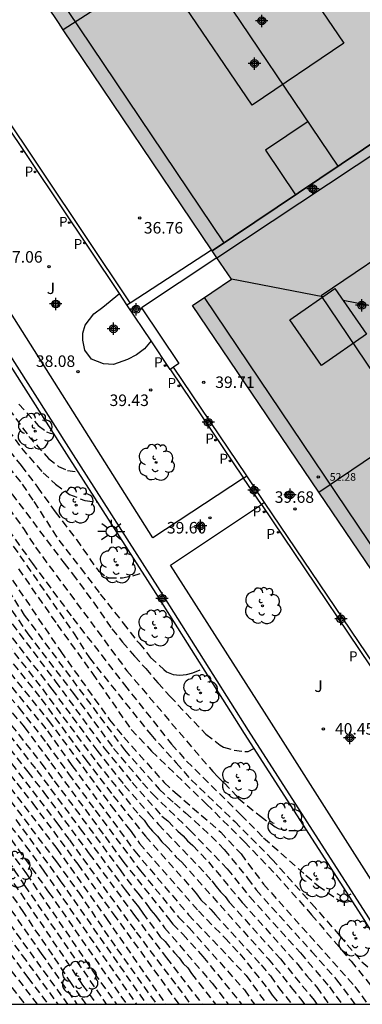
# Model space of a CAD drawing. Units: metres. Extents: x 581343 to 581696, y 4795789 to 4796041.
# Drawn here: x 581388 to 581410, y 4795790 to 4795854 of the extents above; entities that cross this region are included whole.
import ezdxf

# ---------------------------------------------------------------- set-up
doc = ezdxf.new("R2010")
doc.units = ezdxf.units.M
doc.header["$MEASUREMENT"] = 0
doc.linetypes.add('TRAZOS_NORMALES', pattern=[0.75, 0.5, -0.25])
for name, color, linetype in [('010106', 9, 'Continuous'), ('020194', 31, 'TRAZOS_NORMALES'), ('020195', 30, 'TRAZOS_NORMALES'), ('020204', 9, 'Continuous'), ('020308', 9, 'Continuous'), ('070105', 6, 'Continuous'), ('080104', 9, 'Continuous'), ('080106', 1, 'Continuous'), ('080109', 9, 'Continuous'), ('080110', 9, 'Continuous'), ('080118', 9, 'Continuous'), ('080201', 9, 'Continuous'), ('080303', 9, 'Continuous'), ('090111', 4, 'Continuous'), ('100105', 3, 'Continuous'), ('100107', 3, 'Continuous'), ('100202', 3, 'Continuous'), ('100302', 7, 'Continuous'), ('210205', 4, 'Continuous'), ('210305', 4, 'Continuous'), ('250203', 9, 'Continuous'), ('250206', 9, 'Continuous'), ('990501', 21, 'Continuous'), ('C_Edificios', 5, 'Continuous'), ('Centroides', 1, 'Continuous')]:
    doc.layers.add(name, color=color, linetype=linetype)
doc.layers.add('080111', color=7, linetype='Continuous', lineweight=30)
doc.styles.add('ARIAL', font='arial.ttf', dxfattribs={"height": 1})
doc.styles.add('ROMANS', font='romans__.ttf', dxfattribs={"height": 1})

# ---------------------------------------------------------------- blocks, each defined once
blk = doc.blocks.new('Centroide')
for points in [[(0.402, 0), (-0.402, 0)], [(0, -0.402), (0, 0.402)]]:
    blk.add_lwpolyline(points)
for radius in [0.256, 0.159]:
    blk.add_circle((0, 0), radius)
blk = doc.blocks.new('COTAPU')
blk.add_circle((0, 0), 0.075)
blk = doc.blocks.new('PUNTO')
blk.add_circle((0, 0), 0.075)
blk = doc.blocks.new('FAROLJ')
for p, q in [((-0.215, 0.124), (-0.458, 0.264)), ((0, 0.248), (0, 0.528)), ((0.215, 0.124), (0.458, 0.264)), ((-0.215, -0.124), (-0.458, -0.264)), ((0, -0.248), (0, -0.528)), ((0.215, -0.124), (0.458, -0.264))]:
    blk.add_line(p, q)
blk.add_circle((0, 0), 0.248)
blk = doc.blocks.new('PLUVI3')
blk.add_circle((0, 0), 0.055)
blk = doc.blocks.new('FAROLA')
for p, q in [((0, 0.355), (0, 0.755)), ((-0.355, 0), (-0.895, 0)), ((-0.63, 0.51), (-0.255, 0.245)), ((0.605, 0.49), (0.276, 0.223)), ((0.355, 0), (0.855, 0)), ((-0.65, -0.52), (-0.255, -0.24)), ((0, -0.355), (0, -0.755)), ((0.585, -0.52), (0.256, -0.246))]:
    blk.add_line(p, q)
blk.add_circle((0, 0), 0.355)
blk = doc.blocks.new('ARBOL')
blk.add_circle((0, 0), 0.0587)
for centre, radius, start, end in [((-0.564, 0.381), 0.532, 92.28, 254.58), ((-0.28, 0.855), 0.3, 359.28777, 173.60777), ((0.097, 0.97), 0.21, 23.15651, 160.46651), ((0.438, 0.881), 0.24, 301.57804, 139.32804), ((0.656, 0.288), 0.443, 319.85562, 114.76562), ((-0.091, 0.321), 0.12, 119.14, 310.56), ((0.819, -0.249), 0.383, 235.52754, 62.02753), ((-0.556, -0.339), 0.555, 142.64, 266.54), ((-0.039, -0.384), 0.21, 189.64, 323.88), ((0.299, -0.624), 0.532, 224.67, 0.24), ((-0.301, -0.676), 0.45, 213.78, 295.32)]:
    blk.add_arc(centre, radius, start, end)

msp = doc.modelspace()

# ---------------------------------------------------------------- hatches: boundary and pattern name
at = {"layer": '990501'}
msp.add_hatch(color=256, dxfattribs=at).paths.add_polyline_path([(581422.709, 4795833.744), (581413.287, 4795847.704), (581414.53, 4795848.541), (581415.774, 4795849.378), (581405.095, 4795865.169), (581394.415, 4795880.96), (581386.928, 4795875.883), (581379.442, 4795870.807), (581390.686, 4795854.095), (581401.931, 4795837.384), (581400.666, 4795836.529), (581399.401, 4795835.674), (581407.62, 4795823.531), (581415.84, 4795811.389), (581417.15, 4795812.275), (581418.46, 4795813.16), (581426.195, 4795801.68), (581433.931, 4795790.2), (581455.777, 4795790.199), (581445.233, 4795805.849), (581434.687, 4795821.5), (581433.409, 4795820.641), (581432.13, 4795819.783)], flags=0)

# ---------------------------------------------------------------- linework, layer by layer
at = {"layer": '010106'}
msp.add_lwpolyline([(581344.217, 4795790.202), (581694.207, 4795790.194), (581694.213, 4796040.187), (581344.222, 4796040.195)], close=True, dxfattribs=at)
at = {"layer": '020194'}
for points, elevation in [([(581360.929, 4795870.104), (581360.73, 4795868.636), (581360.603, 4795866.211), (581360.637, 4795865.738), (581360.941, 4795864.39), (581361.125, 4795863.963), (581362.585, 4795861.44), (581363.121, 4795860.678), (581367.307, 4795855.777), (581370.102, 4795852.354), (581372.579, 4795848.726), (581373.478, 4795847.585), (581375.538, 4795844.77), (581378.57, 4795840.811), (581379.518, 4795839.721), (581383.522, 4795834.722), (581383.786, 4795834.348), (581386.144, 4795830.75), (581388.765, 4795827.154), (581390.048, 4795825.72), (581390.695, 4795825.202), (581391.277, 4795824.943), (581391.96, 4795824.837)], 39.14), ([(581344.219, 4795856.922), (581346.311, 4795855.161), (581349.64, 4795851.469), (581354.315, 4795846.48), (581354.604, 4795846.104), (581355.118, 4795845.332), (581358.925, 4795840.827), (581360.442, 4795838.866), (581362.94, 4795836.216), (581363.927, 4795835.122), (581365.436, 4795833.147), (581367.075, 4795830.675), (581372.472, 4795823.039), (581373.173, 4795821.774), (581373.429, 4795821.365), (581376.864, 4795817.097), (581378.367, 4795815.142), (581381.549, 4795811.352), (581383.261, 4795809.619), (581383.933, 4795808.918), (581387.543, 4795804.292), (581390.579, 4795800.337), (581393.807, 4795795.788), (581397.657, 4795790.2)], 51.64), ([(581350.729, 4795856.962), (581354.762, 4795852.635), (581357.844, 4795848.784), (581359.858, 4795846.018), (581360.702, 4795844.801), (581365.152, 4795839.42), (581369.686, 4795833.973), (581371.478, 4795831.715), (581371.742, 4795831.333), (581374.494, 4795827.853), (581376.575, 4795825.083), (581379.632, 4795820.433), (581382.734, 4795815.947), (581388.135, 4795809.472), (581389.939, 4795807.169), (581391.343, 4795805.192), (581393.086, 4795802.822), (581396.023, 4795798.876), (581398.506, 4795795.855), (581399.19, 4795795.171), (581402.778, 4795791.128), (581403.427, 4795790.2)], 48.14), ([(581364.878, 4795856.261), (581367.231, 4795853.687), (581368.201, 4795852.572), (581369.636, 4795850.622), (581371.612, 4795847.75), (581372.275, 4795846.947), (581375.183, 4795842.964), (581378.154, 4795839.055), (581380.509, 4795836.057), (581384.655, 4795830.466), (581385.41, 4795829.238), (581386.124, 4795827.992), (581388.263, 4795825.251), (581389.326, 4795823.849), (581390.481, 4795822.248), (581391.856, 4795820.446), (581393.164, 4795818.569), (581393.291, 4795818.411), (581393.782, 4795818.044), (581393.961, 4795817.954), (581394.857, 4795817.952), (581395.529, 4795818.084), (581396.154, 4795818.283)], 40.14), ([(581346.966, 4795855.424), (581351.868, 4795849.99), (581354.233, 4795847.516), (581354.86, 4795846.781), (581355.988, 4795845.175), (581360.715, 4795839.437), (581361.51, 4795838.365), (581363.267, 4795836.648), (581364.871, 4795834.785), (581365.484, 4795834.016), (581368.279, 4795829.976), (581370.317, 4795827.15), (581373.18, 4795823.123), (581373.642, 4795822.318), (581374.14, 4795821.509), (581374.596, 4795820.89), (581381.67, 4795812.029), (581384.054, 4795809.58), (581385.272, 4795808.112), (581387.978, 4795804.585), (581389.022, 4795803.262), (581391.947, 4795799.307), (581394.254, 4795796.074), (581398.515, 4795790.2)], 51.14), ([(581359.769, 4795854.833), (581362.503, 4795851.376), (581363.857, 4795849.948), (581364.158, 4795849.58), (581364.629, 4795848.797), (581365.025, 4795847.984), (581365.274, 4795847.593), (581367.96, 4795844.017), (581368.609, 4795843.271), (581371.618, 4795839.99), (581375.542, 4795835.042), (581379.069, 4795830.209), (581381.599, 4795826.565), (581384.764, 4795822.147), (581390.844, 4795813.149), (581394.013, 4795808.709), (581394.935, 4795807.58), (581397.56, 4795804.627), (581398.282, 4795803.973), (581401.242, 4795801.399), (581402.562, 4795799.977), (581404.021, 4795798.023), (581409.968, 4795791.355), (581410.798, 4795790.2)], 43.64), ([(581348.814, 4795854.333), (581352.137, 4795850.637), (581353.81, 4795848.872), (581355.405, 4795847.05), (581355.916, 4795846.29), (581362.031, 4795838.652), (581363.683, 4795836.975), (581364.35, 4795836.261), (581366.751, 4795833.194), (581367.86, 4795831.623), (581371.342, 4795826.838), (581372.241, 4795825.687), (581373.863, 4795823.253), (581374.609, 4795821.992), (581377.3, 4795818.509), (581380.256, 4795814.556), (581383.205, 4795811.198), (581384.231, 4795810.151), (581385.818, 4795808.25), (581390.645, 4795801.924), (581391.402, 4795800.896), (581395.735, 4795794.897), (581398.432, 4795791.346), (581399.282, 4795790.2)], 50.64), ([(581344.218, 4795847.927), (581346.273, 4795844.737), (581346.557, 4795844.345), (581347.531, 4795843.259), (581347.864, 4795842.957), (581348.598, 4795842.376), (581350.036, 4795841.092), (581350.382, 4795840.757), (581352.92, 4795837.912), (581360.013, 4795831.018), (581362.889, 4795827.593), (581364.053, 4795826.005), (581366.145, 4795823.248), (581373.699, 4795814.049), (581376.168, 4795811.002), (581376.814, 4795810.297), (581381.345, 4795804.67), (581384.37, 4795800.748), (581386.751, 4795797.568), (581389.574, 4795793.502), (581391.897, 4795790.201)], 56.14), ([(581344.218, 4795846.971), (581346.054, 4795844.195), (581347.327, 4795842.738), (581347.655, 4795842.409), (581347.998, 4795842.105), (581349.69, 4795840.415), (581352.472, 4795837.244), (581356.39, 4795833.401), (581359.245, 4795830.677), (581359.881, 4795829.982), (581362.68, 4795826.662), (581364.786, 4795824.06), (581365.493, 4795823.114), (581368.28, 4795819.655), (581369.584, 4795818.182), (581373.072, 4795814.058), (581376.148, 4795810.258), (581380.11, 4795805.24), (581380.982, 4795804.157), (581383.967, 4795800.226), (581386.634, 4795796.649), (581391.275, 4795790.201)], 56.64), ([(581344.218, 4795845.189), (581344.834, 4795844.211), (581345.117, 4795843.812), (581349.394, 4795838.519), (581352.263, 4795835.103), (581353.273, 4795834.093), (581358.977, 4795828.731), (581359.86, 4795827.572), (581363.891, 4795823.239), (581364.192, 4795822.845), (581367.036, 4795819.378), (581369.058, 4795817.199), (581372.022, 4795813.837), (581372.915, 4795812.724), (581379.233, 4795804.382), (581379.838, 4795803.632), (581380.897, 4795802.27), (581384.144, 4795797.848), (581387.532, 4795793.524), (581388.702, 4795791.93), (581390.013, 4795790.201)], 57.64), ([(581344.218, 4795843.02), (581345.349, 4795841.7), (581348.421, 4795837.925), (581348.744, 4795837.602), (581349.104, 4795837.291), (581350, 4795836.375), (581351.718, 4795834.572), (581355.698, 4795830.869), (581358.542, 4795828.171), (581358.846, 4795827.78), (581363.114, 4795823.007), (581363.393, 4795822.637), (581363.705, 4795822.294), (581364.237, 4795821.552), (581368.204, 4795817.245), (581371.165, 4795813.93), (581373.696, 4795810.896), (581378.463, 4795804.533), (581379.144, 4795803.683), (581382.106, 4795799.74), (581383.496, 4795797.714), (581389.306, 4795790.201)], 58.14), ([(581344.218, 4795841.192), (581347.644, 4795837.151), (581348.383, 4795836.582), (581349.079, 4795835.966), (581351.975, 4795833.282), (581357.024, 4795828.75), (581357.711, 4795828.085), (581358.885, 4795826.491), (581360.11, 4795825.058), (581362.575, 4795822.458), (581363.487, 4795821.372), (581367.891, 4795816.747), (581369.52, 4795814.931), (581373.373, 4795810.383), (581377.852, 4795804.495), (581378.726, 4795803.406), (581381.535, 4795799.621), (581384.352, 4795795.574), (581385.819, 4795793.652), (581388.506, 4795790.201)], 58.64), ([(581388.126, 4795829.254), (581389.377, 4795827.852), (581389.924, 4795827.451), (581390.157, 4795827.361), (581390.376, 4795827.322)], 38.64), ([(581385.592, 4795827.536), (581388.332, 4795824.04), (581389.091, 4795822.91), (581390.707, 4795820.411), (581392.127, 4795818.594), (581393.413, 4795816.881), (581394.901, 4795815.004), (581395.786, 4795813.859), (581395.942, 4795813.687), (581396.678, 4795812.775), (581397.542, 4795811.981), (581397.721, 4795811.839), (581397.922, 4795811.734), (581398.145, 4795811.659), (581398.586, 4795811.613), (581399.019, 4795811.649), (581399.437, 4795811.767), (581400.092, 4795812.052)], 40.64), ([(581385.258, 4795825.516), (581388.414, 4795821.162), (581389.199, 4795819.939), (581395.136, 4795811.907), (581400.724, 4795805.335), (581401.045, 4795805.001), (581401.462, 4795804.604), (581402.236, 4795803.781), (581402.384, 4795803.601), (581403.822, 4795802.44), (581404.775, 4795801.736), (581404.969, 4795801.639), (581405.662, 4795801.495), (581406.312, 4795801.501), (581406.78, 4795801.554)], 41.64), ([(581386.31, 4795825.208), (581391.053, 4795818.91), (581391.611, 4795818.2), (581392.972, 4795816.36), (581394.168, 4795814.625), (581394.853, 4795813.765), (581395.641, 4795812.845), (581396.363, 4795812.044), (581397.159, 4795811.109), (581397.947, 4795810.234), (581400.276, 4795807.764), (581401.215, 4795807.06), (581401.423, 4795806.933), (581402.117, 4795806.729), (581402.803, 4795806.638), (581403.035, 4795806.652), (581403.392, 4795806.832)], 41.14), ([(581387.758, 4795820.007), (581391.672, 4795814.362), (581392.699, 4795812.75), (581396.694, 4795807.744), (581398.354, 4795805.905), (581399.323, 4795804.795), (581402.149, 4795802.087), (581404.57, 4795799.646), (581407.151, 4795796.751), (581408.983, 4795794.646), (581410.419, 4795792.962), (581411.123, 4795792.371)], 42.64), ([(581388.089, 4795818.537), (581390.607, 4795814.912), (581392.901, 4795811.724), (581395.416, 4795808.075), (581396.745, 4795806.674), (581400.323, 4795803.219), (581402.788, 4795800.768), (581404.839, 4795798.624), (581407.148, 4795796.019), (581409.718, 4795792.997), (581411.997, 4795790.2)], 43.14), ([(581386.339, 4795816.744), (581390.483, 4795811.226), (581393.663, 4795806.865), (581395.487, 4795804.637), (581397.417, 4795802.447), (581397.798, 4795802.134), (581398.444, 4795801.471), (581398.79, 4795801.167), (581399.071, 4795800.825), (581399.423, 4795800.519), (581400.439, 4795799.47), (581402.642, 4795796.817), (581406.248, 4795792.786), (581406.846, 4795792.041), (581407.481, 4795791.312), (581408.281, 4795790.2)], 45.14), ([(581387.421, 4795817.137), (581388.468, 4795815.525), (581394.985, 4795806.749), (581397.243, 4795804.194), (581398.225, 4795803.276), (581398.958, 4795802.663), (581400.617, 4795801.143), (581401.466, 4795800.271), (581402.985, 4795798.406), (581403.54, 4795797.641), (581407.149, 4795793.634), (581408.776, 4795791.797), (581409.968, 4795790.2)], 44.14), ([(581383.379, 4795816.045), (581389.978, 4795807.991), (581391.568, 4795805.738), (581395.655, 4795800.151), (581399.156, 4795796.018), (581402.9, 4795792.063), (581404.23, 4795790.2)], 47.64), ([(581385.88, 4795814.698), (581389.574, 4795810.066), (581392.469, 4795806.105), (581394.252, 4795803.764), (581396.345, 4795801.133), (581399.672, 4795797.383), (581399.957, 4795797.003), (581400.606, 4795796.361), (581400.891, 4795796.008), (581403.875, 4795792.766), (581404.477, 4795792.037), (581404.997, 4795791.29), (581405.872, 4795790.2)], 46.64), ([(581386.901, 4795814.264), (581389.644, 4795810.716), (581393.183, 4795805.934), (581395.948, 4795802.498), (581396.269, 4795802.172), (581396.528, 4795801.788), (581396.812, 4795801.452), (581397.123, 4795801.146), (581397.421, 4795800.774), (581397.746, 4795800.467), (581398.354, 4795799.775), (581398.702, 4795799.439), (581404.321, 4795793.154), (581405.255, 4795792.031), (581405.819, 4795791.279), (581406.456, 4795790.518), (581406.683, 4795790.2)], 46.14), ([(581387.22, 4795814.637), (581390.26, 4795810.708), (581393.186, 4795806.727), (581394.985, 4795804.444), (581396.564, 4795802.612), (581397.199, 4795801.888), (581400.27, 4795798.672), (581400.661, 4795798.225), (581400.941, 4795797.853), (581401.227, 4795797.516), (581401.536, 4795797.21), (581401.797, 4795796.841), (581405.12, 4795793.151), (581407.306, 4795790.462), (581407.498, 4795790.2)], 45.64), ([(581384.325, 4795813.194), (581388.459, 4795808.248), (581390.201, 4795805.91), (581393.718, 4795801.111), (581394.866, 4795799.515), (581397.85, 4795795.779), (581398.127, 4795795.413), (581398.772, 4795794.76), (581400.085, 4795793.314), (581402.589, 4795790.2)], 48.64), ([(581385.301, 4795811.297), (581389.575, 4795805.882), (581390.415, 4795804.727), (581391.779, 4795802.921), (581394.693, 4795798.935), (581395.842, 4795797.423), (581396.445, 4795796.697), (581396.701, 4795796.327), (581397.008, 4795795.974), (581397.593, 4795795.178), (581400.675, 4795791.573), (581401.727, 4795790.2)], 49.14), ([(581384.739, 4795810.372), (581388.707, 4795805.318), (581389.749, 4795803.969), (581392.693, 4795799.99), (581395.627, 4795795.981), (581397.72, 4795793.218), (581400.037, 4795790.2)], 50.14), ([(581382.5, 4795808.265), (581388.558, 4795800.516), (581389.702, 4795798.924), (581395.761, 4795790.2)], 53.14), ([(581387.918, 4795802.219), (581390.813, 4795798.236), (581396.404, 4795790.2)], 52.64), ([(581386.536, 4795801.491), (581388.613, 4795798.688), (581393.018, 4795792.212), (581394.461, 4795790.201)], 54.14), ([(581387.178, 4795801.529), (581390.055, 4795797.503), (581395.116, 4795790.201)], 53.64), ([(581392.499, 4795790.201), (581392.143, 4795790.68), (581391.541, 4795791.553), (581390.318, 4795793.4), (581389.033, 4795795.276), (581388.445, 4795796.177), (581387.22, 4795797.948)], 55.64), ([(581387.796, 4795798.061), (581392.265, 4795791.443), (581393.172, 4795790.201)], 55.14)]:
    msp.add_lwpolyline(points, dxfattribs=dict(at, elevation=elevation))
at = {"layer": '020195'}
for points, elevation in [([(581379.257, 4795838.701), (581380.631, 4795836.929), (581383.811, 4795832.922), (581387.424, 4795827.564), (581388.294, 4795826.381), (581389.691, 4795824.788), (581390.497, 4795824.039), (581391.417, 4795823.379), (581392.403, 4795822.978), (581393.202, 4795822.895)], 39.64), ([(581377.347, 4795835.87), (581377.981, 4795835.053), (581380.821, 4795831.279), (581382.494, 4795828.809), (581383.479, 4795827.153), (581384.594, 4795825.361), (581387.001, 4795821.674), (581388.999, 4795818.89), (581391.628, 4795815.325), (581394.983, 4795810.991), (581398.033, 4795807.13), (581399.024, 4795806.027), (581402.555, 4795802.518), (581404.031, 4795801.029), (581406.774, 4795798.589), (581407.577, 4795797.907), (581408.769, 4795797.053), (581408.94, 4795796.948), (581409.164, 4795796.865), (581409.372, 4795796.835), (581409.75, 4795796.927)], 42.14), ([(581375.51, 4795833.152), (581378.832, 4795828.631), (581384.204, 4795820.89), (581386.992, 4795816.8), (581387.252, 4795816.449), (581388.696, 4795814.308), (581391.672, 4795810.418), (581394.272, 4795806.846), (581396.165, 4795804.609), (581396.817, 4795803.871), (581399.254, 4795801.508), (581401.667, 4795799.019), (581403.127, 4795797.199), (581406.42, 4795793.534), (581408.304, 4795791.322), (581409.119, 4795790.2)], 44.64), ([(581373.771, 4795830.582), (581375.446, 4795828.578), (581376.872, 4795826.628), (581379.405, 4795822.956), (581380.767, 4795820.887), (581383.802, 4795816.416), (581384.713, 4795815.263), (581390.051, 4795808.665), (581394.116, 4795803.115), (581395.139, 4795801.782), (581395.423, 4795801.45), (581395.951, 4795800.667), (581399.796, 4795796.267), (581401.501, 4795794.522), (581402.486, 4795793.482), (581404.32, 4795791.189), (581404.589, 4795790.792), (581405.066, 4795790.2)], 47.14), ([(581372.011, 4795827.961), (581372.406, 4795827.473), (581374.99, 4795823.933), (581375.742, 4795822.707), (581377.382, 4795820.407), (581378.27, 4795819.234), (581381.148, 4795815.259), (581381.77, 4795814.513), (581385.047, 4795810.796), (581386.582, 4795808.896), (581389.29, 4795805.414), (581392.11, 4795801.618), (581395.029, 4795797.648), (581395.608, 4795796.874), (581395.895, 4795796.548), (581396.167, 4795796.132), (581397.313, 4795794.585), (581397.622, 4795794.279), (581398.226, 4795793.551), (581398.535, 4795793.217), (581398.798, 4795792.851), (581399.098, 4795792.56), (581399.345, 4795792.196), (581400.896, 4795790.2)], 49.64), ([(581370.208, 4795825.311), (581371.763, 4795823.185), (581372.997, 4795821.101), (581376.078, 4795817.289), (581379.458, 4795813.057), (581381.025, 4795811.224), (581383.393, 4795808.773), (581387.547, 4795803.451), (581390.564, 4795799.472), (581391.986, 4795797.487), (581394.495, 4795793.794), (581397.067, 4795790.2)], 52.14), ([(581368.569, 4795822.885), (581370.19, 4795820.693), (581370.494, 4795820.349), (581370.758, 4795819.944), (581376.994, 4795812.263), (581379.326, 4795809.685), (581380.918, 4795807.777), (581387.396, 4795799.542), (581388.484, 4795797.933), (581393.803, 4795790.201)], 54.64), ([(581366.926, 4795820.413), (581367.65, 4795819.521), (581369.631, 4795817.327), (581372.878, 4795813.551), (581374.725, 4795811.27), (581379.509, 4795805.006), (581380.619, 4795803.644), (581388.333, 4795793.378), (581390.653, 4795790.201)], 57.14)]:
    msp.add_lwpolyline(points, dxfattribs=dict(at, elevation=elevation))
at = {"layer": '070105', "flags": 128}
for points in [[(581395.354, 4795835.856), (581383.94, 4795852.908), (581374.283, 4795867.096), (581379.584, 4795870.595)], [(581377.39, 4795848.419), (581369.665, 4795860.603), (581369.369, 4795860.416), (581377.725, 4795847.236), (581391.217, 4795825.997), (581397.015, 4795816.939), (581402.758, 4795807.819), (581410.577, 4795795.638), (581413.892, 4795790.2)], [(581394.651, 4795836.455), (581385.044, 4795850.81)], [(581414.301, 4795790.2), (581410.874, 4795795.824), (581403.053, 4795808.007), (581397.31, 4795817.127), (581391.512, 4795826.185), (581378.021, 4795847.424), (581377.39, 4795848.419)], [(581400.689, 4795839.229), (581413.287, 4795847.704)], [(581400.995, 4795838.775), (581413.652, 4795847.164)], [(581395.354, 4795835.856), (581400.639, 4795839.303)], [(581400.995, 4795838.775), (581396.091, 4795835.525), (581398.524, 4795831.889), (581398.165, 4795831.653)], [(581395.144, 4795835.719), (581394.651, 4795836.455)], [(581395.144, 4795835.719), (581395.354, 4795835.856)], [(581396.709, 4795833.38), (581395.144, 4795835.719)], [(581397.957, 4795831.515), (581396.709, 4795833.38)], [(581398.165, 4795831.653), (581397.957, 4795831.515)], [(581397.957, 4795831.515), (581397.981, 4795831.478), (581402.722, 4795824.445)], [(581402.933, 4795824.578), (581398.165, 4795831.653)], [(581402.722, 4795824.445), (581402.933, 4795824.578)], [(581404.092, 4795822.858), (581403.887, 4795822.715)], [(581403.887, 4795822.715), (581413.06, 4795809.107), (581414.085, 4795807.592)], [(581414.291, 4795807.733), (581413.267, 4795809.247), (581404.092, 4795822.858)]]:
    msp.add_lwpolyline(points, dxfattribs=at)
at = {"layer": '080104', "flags": 128}
for points in [[(581403.276, 4795848.709), (581398.618, 4795855.578), (581404.578, 4795859.619), (581409.236, 4795852.75), (581403.276, 4795848.709)], [(581412.418, 4795829.447), (581407.76, 4795836.316), (581413.72, 4795840.358), (581418.378, 4795833.489), (581412.418, 4795829.447)]]:
    msp.add_lwpolyline(points, dxfattribs=at)
at = {"layer": '080106', "flags": 128}
for points in [[(581406.924, 4795847.647), (581404.151, 4795845.772), (581406.111, 4795842.876)], [(581405.727, 4795834.733), (581408.651, 4795836.778), (581410.725, 4795833.805), (581407.801, 4795831.76), (581405.727, 4795834.733)]]:
    msp.add_lwpolyline(points, dxfattribs=at)
at = {"layer": '080109', "flags": 128}
for points in [[(581408.881, 4795844.74), (581400.278, 4795857.513)], [(581407.883, 4795836.24), (581401.931, 4795837.384)], [(581410.876, 4795835.665), (581409.203, 4795835.987)]]:
    msp.add_lwpolyline(points, dxfattribs=at)
at = {"layer": '080110', "flags": 128}
for points in [[(581401.469, 4795839.753), (581380.305, 4795871.206), (581394.536, 4795880.781)], [(581416.554, 4795811.871), (581400.183, 4795836.203)]]:
    msp.add_lwpolyline(points, dxfattribs=at)
at = {"layer": '080111', "flags": 128}
for points in [[(581391.006, 4795853.62), (581390.686, 4795854.095), (581379.584, 4795870.595)], [(581400.639, 4795839.303), (581391.006, 4795853.62)], [(581400.689, 4795839.229), (581400.639, 4795839.303)], [(581400.995, 4795838.775), (581400.689, 4795839.229)], [(581407.62, 4795823.531), (581399.401, 4795835.674), (581400.666, 4795836.529), (581401.931, 4795837.384), (581400.995, 4795838.775)], [(581419.659, 4795811.379), (581418.46, 4795813.16), (581417.15, 4795812.275), (581415.84, 4795811.389), (581407.62, 4795823.531)]]:
    msp.add_lwpolyline(points, dxfattribs=at)
at = {"layer": '080118', "flags": 128}
for points in [[(581406.258, 4795863.45), (581391.006, 4795853.62)], [(581413.287, 4795847.704), (581400.689, 4795839.229)], [(581407.62, 4795823.531), (581422.709, 4795833.744)]]:
    msp.add_lwpolyline(points, dxfattribs=at)
at = {"layer": '090111', "flags": 128}
for points in [[(581403.887, 4795822.715), (581402.722, 4795824.445)], [(581404.092, 4795822.858), (581402.933, 4795824.578)]]:
    msp.add_lwpolyline(points, dxfattribs=at)
at = {"layer": '100105', "flags": 128}
for points in [[(581402.722, 4795824.445), (581396.829, 4795820.548), (581385.472, 4795838.522), (581379.839, 4795847.27), (581385.044, 4795850.81)], [(581421.507, 4795796.63), (581414.92, 4795792.155), (581404.095, 4795809.214), (581397.976, 4795818.769), (581403.887, 4795822.715)]]:
    msp.add_lwpolyline(points, dxfattribs=at)
at = {"layer": '100107', "flags": 128}
msp.add_lwpolyline([(581396.709, 4795833.38), (581396.275, 4795832.857), (581395.758, 4795832.461), (581395.181, 4795832.165), (581394.276, 4795831.829), (581393.616, 4795831.879), (581392.847, 4795832.189), (581392.402, 4795832.762), (581392.279, 4795833.412), (581392.272, 4795833.875), (581392.425, 4795834.398), (581392.983, 4795835.14), (581393.58, 4795835.56), (581394.651, 4795836.455)], dxfattribs=at)

# ---------------------------------------------------------------- block references
at = {"layer": '020204', "rotation": 359.9987685839998}
for p in [(581395.978, 4795841.368, 36.756), (581390.086, 4795838.198, 37.06), (581391.962, 4795831.37, 38.081), (581396.689, 4795830.179, 39.426), (581400.135, 4795830.68, 39.705), (581406.066, 4795822.43, 39.681), (581400.536, 4795821.853, 39.597), (581407.917, 4795808.117, 40.451)]:
    msp.add_blockref('COTAPU', p, dxfattribs=at)
at = {"layer": '080201', "rotation": 359.9987685839998}
msp.add_blockref('PUNTO', (581407.58, 4795824.518, 52.279), dxfattribs=at)
at = {"layer": '100202', "rotation": 359.9987685839998}
for p in [(581389.183, 4795827.491), (581397.037, 4795825.463), (581391.843, 4795822.678), (581394.5, 4795818.78), (581403.959, 4795816.131), (581397.009, 4795814.684), (581399.925, 4795810.458), (581402.453, 4795804.744), (581405.41, 4795802.111), (581387.749, 4795798.967), (581407.5, 4795798.337), (581410.032, 4795794.482), (581392.057, 4795791.826)]:
    msp.add_blockref('ARBOL', p, dxfattribs=at)
at = {"layer": '210205', "rotation": 359.9987685839998}
for p in [(581388.307, 4795845.687, 36.718), (581389.17, 4795844.369, 36.738), (581391.39, 4795841.06, 36.742), (581392.389, 4795839.74, 36.732), (581397.629, 4795831.763, 39.646), (581398.522, 4795830.444, 39.666), (581400.905, 4795826.911, 39.649), (581401.842, 4795825.562, 39.699), (581404.062, 4795822.241, 39.609), (581404.98, 4795820.91, 39.608)]:
    msp.add_blockref('PLUVI3', p, dxfattribs=at)
at = {"layer": '250203', "rotation": 359.9987685839998}
msp.add_blockref('FAROLJ', (581409.259, 4795797.126), dxfattribs=at)
at = {"layer": '250206', "rotation": 359.9987685839998}
msp.add_blockref('FAROLA', (581394.149, 4795820.966), dxfattribs=at)
at = {"layer": 'C_Edificios', "rotation": 359.9987685839998}
for p in [(581403.437, 4795851.419), (581410.406, 4795835.689)]:
    msp.add_blockref('Centroide', p, dxfattribs=at)
at = {"layer": 'Centroides', "rotation": 359.9987685839998}
for p in [(581403.91, 4795854.196), (581407.233, 4795843.268), (581390.519, 4795835.77), (581395.747, 4795835.43), (581394.27, 4795834.16), (581400.43, 4795828.071), (581403.407, 4795823.652), (581405.749, 4795823.352), (581399.927, 4795821.333), (581397.428, 4795816.614), (581409.055, 4795815.274), (581409.632, 4795807.535)]:
    msp.add_blockref('Centroide', p, dxfattribs=at)

# ---------------------------------------------------------------- texts
at = {"layer": '020308', "style": 'ARIAL'}
for s, p in [('36.76', (581396.242, 4795840.355)), ('37.06', (581387.103, 4795838.461)), ('38.08', (581389.224, 4795831.675)), ('39.71', (581400.885, 4795830.305)), ('39.43', (581394.014, 4795829.131)), ('39.68', (581404.752, 4795822.829)), ('39.60', (581397.742, 4795820.835)), ('40.45', (581408.667, 4795807.742))]:
    msp.add_text(s, height=0.75, rotation=359.99877, dxfattribs=at).set_placement(p)
at = {"layer": '080303', "style": 'ARIAL'}
msp.add_text('52.28', height=0.5, rotation=359.99877, dxfattribs=at).set_placement((581408.33, 4795824.268))
at = {"layer": '100302', "style": 'ARIAL'}
for p in [(581389.927, 4795836.419), (581407.326, 4795810.52)]:
    msp.add_text('J', height=0.75, rotation=359.99877, dxfattribs=at).set_placement(p)
at = {"layer": '210305', "style": 'ROMANS'}
for p in [(581388.488, 4795844.059), (581390.723, 4795840.792), (581391.677, 4795839.348), (581396.909, 4795831.652), (581397.781, 4795830.3), (581400.239, 4795826.689), (581401.152, 4795825.371), (581403.318, 4795821.952), (581404.205, 4795820.485), (581409.574, 4795812.517)]:
    msp.add_text('P', height=0.65, rotation=359.99877, dxfattribs=at).set_placement(p)

doc.saveas('drawing.dxf')
